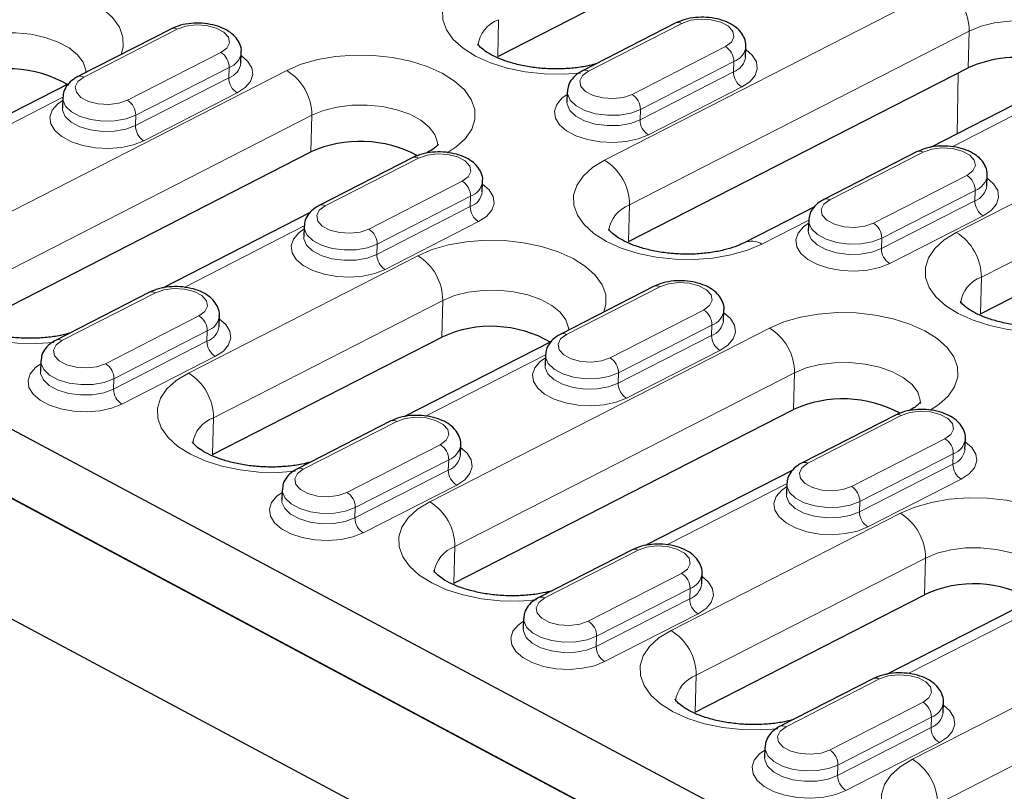
# Model space of a CAD drawing. Units: millimetres. Extents: x 0 to 420, y 0 to 297.
# Drawn here: x 193 to 213, y 120 to 136 of the extents above; entities that cross this region are included whole.
import ezdxf

# ---------------------------------------------------------------- set-up
doc = ezdxf.new("R2010")
doc.units = ezdxf.units.MM

msp = doc.modelspace()

# ---------------------------------------------------------------- linework, layer by layer
at = {"color": 7, "linetype": 'Continuous', "lineweight": 25}
for p, q in [((202.6228, 135.1313), (207.3321, 137.5422)), ((206.2852, 135.8197), (204.3666, 134.8375)), ((195.921, 135.6982), (194.0024, 134.716)), ((207.7139, 135.1159), (207.721, 135.329)), ((197.3497, 134.9944), (197.3568, 135.2074)), ((205.3127, 131.3239), (212.2893, 134.8956)), ((214.5393, 134.8098), (211.5096, 133.2588)), ((193.811, 134.5667), (190.7813, 133.0157)), ((204.0534, 134.4055), (204.0463, 134.1924)), ((222.508, 111.5145), (180.0139, 134.201)), ((193.6892, 134.2839), (193.6821, 134.0709)), ((191.809, 129.5951), (198.7857, 133.1668)), ((211.2424, 133.1732), (209.3238, 132.191)), ((200.8782, 133.0516), (198.9596, 132.0694)), ((222.4717, 110.1242), (179.9673, 132.816)), ((212.6711, 132.4694), (212.6783, 132.6824)), ((202.3069, 132.3478), (202.3141, 132.5609)), ((212.5373, 129.8382), (217.2466, 132.2491)), ((198.7682, 131.9202), (195.7385, 130.3691)), ((209.1324, 132.0417), (207.6858, 131.3012)), ((209.0107, 131.7589), (209.0035, 131.5459)), ((198.6465, 131.6374), (198.6393, 131.4243)), ((195.4713, 130.2836), (193.5527, 129.3013)), ((205.8355, 130.4051), (203.9169, 129.4229)), ((222.8791, 107.4174), (180.3904, 130.101)), ((207.2642, 129.7013), (207.2713, 129.9144)), ((196.9, 129.5797), (196.9071, 129.7928)), ((196.7662, 126.9486), (201.4755, 129.3595)), ((203.7255, 129.2737), (200.6958, 127.7226)), ((193.2395, 128.8693), (193.2324, 128.6562)), ((203.6037, 128.9909), (203.5966, 128.7778)), ((201.7235, 124.302), (208.7002, 127.8737)), ((200.4286, 127.637), (198.51, 126.6548)), ((210.7927, 127.7586), (208.8742, 126.7763)), ((212.2214, 127.0547), (212.2286, 127.2678)), ((201.8572, 126.9332), (201.8644, 127.1463)), ((208.6827, 126.6271), (205.653, 125.0761)), ((198.1968, 126.2228), (198.1896, 126.0097)), ((208.561, 126.3443), (208.5538, 126.1313)), ((205.3858, 124.9905), (203.4672, 124.0083)), ((206.8145, 124.2867), (206.8216, 124.4997)), ((206.6807, 121.6555), (211.39, 124.0664)), ((213.64, 123.9806), (210.6103, 122.4295)), ((203.154, 123.5762), (203.1469, 123.3632)), ((210.3431, 122.3439), (208.4245, 121.3617)), ((211.7717, 121.6401), (211.7789, 121.8532)), ((208.1113, 120.9297), (208.1041, 120.7166))]:
    msp.add_line(p, q, dxfattribs=at)
at = {"color": 8, "linetype": 'Continuous', "lineweight": 18}
for p, q in [((204.8168, 132.9984), (211.7935, 136.5701)), ((202.6228, 135.1313), (202.6426, 135.8855)), ((206.4062, 135.8103), (204.4877, 134.828)), ((196.0421, 135.6887), (194.1235, 134.7065)), ((212.3091, 135.6499), (205.3324, 132.0782)), ((212.2893, 134.8956), (212.3091, 135.6499)), ((205.3825, 134.3503), (207.3011, 135.3325)), ((195.0183, 134.2288), (196.9369, 135.211)), ((197.1087, 134.9024), (195.1901, 133.9202)), ((197.1087, 134.9024), (197.1015, 134.6893)), ((207.4729, 135.0239), (205.5543, 134.0417)), ((207.4729, 135.0239), (207.4657, 134.8109)), ((191.3131, 131.2696), (198.2898, 134.8413)), ((205.5471, 133.8286), (207.4657, 134.8109)), ((212.0607, 133.5409), (212.0815, 134.7892)), ((195.1829, 133.7071), (197.1015, 134.6893)), ((207.6375, 134.5023), (205.7189, 133.52)), ((214.4223, 134.5355), (211.9561, 133.273)), ((193.6939, 134.2925), (191.2277, 133.0299)), ((197.2733, 134.3807), (195.3547, 133.3985)), ((198.8054, 133.9211), (191.8287, 130.3494)), ((195.1901, 133.9202), (195.1829, 133.7071)), ((198.7857, 133.1668), (198.8054, 133.9211)), ((205.5543, 134.0417), (205.5471, 133.8286)), ((212.0415, 131.5127), (216.7507, 133.9236)), ((211.3635, 133.1637), (209.4449, 132.1815)), ((200.9993, 133.0422), (199.0807, 132.06)), ((217.2663, 133.0033), (212.5571, 130.5924)), ((222.9807, 109.8372), (180.2177, 132.6672)), ((210.3397, 131.7038), (212.2583, 132.686)), ((199.9755, 131.5822), (201.8941, 132.5645)), ((212.4301, 132.3774), (210.5115, 131.3952)), ((212.4301, 132.3774), (212.423, 132.1643)), ((202.0659, 132.2559), (200.1473, 131.2736)), ((202.0659, 132.2559), (202.0588, 132.0428)), ((205.3127, 131.3239), (205.3324, 132.0782)), ((210.5044, 131.1821), (212.423, 132.1643)), ((200.1402, 131.0606), (202.0588, 132.0428)), ((202.2306, 131.7342), (200.312, 130.752)), ((209.0154, 131.7675), (208.0491, 131.2728)), ((212.5948, 131.8557), (210.6762, 130.8735)), ((198.6512, 131.6459), (196.185, 130.3834)), ((200.1473, 131.2736), (200.1402, 131.0606)), ((210.5115, 131.3952), (210.5044, 131.1821)), ((196.2703, 128.6231), (200.9796, 131.034)), ((212.5373, 129.8382), (212.5571, 130.5924)), ((195.5924, 130.2741), (193.6738, 129.2919)), ((205.9566, 130.3956), (204.038, 129.4134)), ((201.4952, 130.1137), (196.7859, 127.7028)), ((201.4755, 129.3595), (201.4952, 130.1137)), ((204.9328, 128.9357), (206.8514, 129.9179)), ((194.5686, 128.8142), (196.4872, 129.7964)), ((196.659, 129.4878), (194.7404, 128.5056)), ((196.659, 129.4878), (196.6518, 129.2747)), ((201.2276, 125.9765), (208.2043, 129.5482)), ((207.0232, 129.6093), (205.1046, 128.6271)), ((207.0232, 129.6093), (207.016, 129.3962)), ((194.7333, 128.2925), (196.6518, 129.2747)), ((205.0974, 128.414), (207.016, 129.3962)), ((207.1878, 129.0876), (205.2693, 128.1054)), ((196.8237, 128.9661), (194.9051, 127.9839)), ((203.6084, 128.9994), (201.1422, 127.7368)), ((208.7199, 128.628), (201.7432, 125.0563)), ((205.1046, 128.6271), (205.0974, 128.414)), ((208.7002, 127.8737), (208.7199, 128.628)), ((194.7404, 128.5056), (194.7333, 128.2925)), ((196.7662, 126.9486), (196.7859, 127.7028)), ((200.5496, 127.6276), (198.631, 126.6453)), ((210.9138, 127.7491), (208.9952, 126.7669)), ((209.89, 126.2892), (211.8086, 127.2714)), ((199.5259, 126.1676), (201.4444, 127.1498)), ((201.6163, 126.8412), (199.6977, 125.859)), ((201.6163, 126.8412), (201.6091, 126.6282)), ((211.9804, 126.9628), (210.0619, 125.9806)), ((211.9804, 126.9628), (211.9733, 126.7497)), ((199.6905, 125.6459), (201.6091, 126.6282)), ((210.0547, 125.7675), (211.9733, 126.7497)), ((212.1451, 126.4411), (210.2265, 125.4589)), ((201.7809, 126.3196), (199.8623, 125.3373)), ((208.5657, 126.3528), (206.0995, 125.0903)), ((199.6977, 125.859), (199.6905, 125.6459)), ((210.0619, 125.9806), (210.0547, 125.7675)), ((206.1849, 123.33), (210.8941, 125.7409)), ((201.7235, 124.302), (201.7432, 125.0563)), ((205.5069, 124.981), (203.5883, 123.9988)), ((211.4097, 124.8206), (206.7004, 122.4097)), ((211.39, 124.0664), (211.4097, 124.8206)), ((204.4831, 123.5211), (206.4017, 124.5033)), ((206.5735, 124.1947), (204.6549, 123.2125)), ((206.5735, 124.1947), (206.5664, 123.9816)), ((211.1421, 120.6834), (218.1188, 124.2552)), ((204.6478, 122.9994), (206.5664, 123.9816)), ((206.7382, 123.673), (204.8196, 122.6908)), ((213.5229, 123.7063), (211.0567, 122.4437)), ((204.6549, 123.2125), (204.6478, 122.9994)), ((218.6344, 123.3349), (211.6577, 119.7632)), ((206.6807, 121.6555), (206.7004, 122.4097)), ((210.4641, 122.3345), (208.5456, 121.3523)), ((209.4404, 120.8745), (211.359, 121.8568)), ((211.5308, 121.5482), (209.6122, 120.5659)), ((211.5308, 121.5482), (211.5236, 121.3351)), ((209.605, 120.3529), (211.5236, 121.3351)), ((211.6954, 121.0265), (209.7768, 120.0443)), ((209.6122, 120.5659), (209.605, 120.3529))]:
    msp.add_line(p, q, dxfattribs=at)
at = {"color": 8, "linetype": 'Continuous', "lineweight": 18, "flags": 128}
for points in [[(204.3209, 134.7885), (203.9687, 134.7637), (203.5753, 134.7706), (203.1871, 134.8132), (202.8157, 134.8901), (202.4726, 134.999), (202.168, 135.1366), (201.9113, 135.2986), (201.7102, 135.4803), (201.571, 135.676), (201.4977, 135.8798), (201.4926, 136.0856), (201.5559, 136.287), (201.6857, 136.4779), (201.878, 136.6526), (202.127, 136.8058)], [(191.0651, 136.327), (191.3632, 136.454), (191.7013, 136.5508), (192.0692, 136.6146), (192.4557, 136.6435), (192.849, 136.6366), (193.2373, 136.594), (193.6086, 136.5171), (193.9518, 136.4082), (194.2564, 136.2706), (194.5131, 136.1085), (194.7141, 135.9269), (194.8534, 135.7312), (194.9267, 135.5273), (194.9317, 135.3216), (194.891, 135.1709)], [(196.9369, 135.211), (197.059, 135.3018), (197.1125, 135.4104), (197.0908, 135.5238), (196.9966, 135.6282), (196.8412, 135.7112), (196.6434, 135.7626), (196.427, 135.7763), (196.2182, 135.7507), (196.0421, 135.6887)], [(207.3011, 135.3325), (207.4232, 135.4233), (207.4767, 135.5319), (207.455, 135.6453), (207.3608, 135.7498), (207.2054, 135.8327), (207.0076, 135.8842), (206.7912, 135.8979), (206.5824, 135.8722), (206.4062, 135.8103)], [(214.8954, 135.0433), (214.8922, 135.0883), (214.8389, 135.2519), (214.7223, 135.4078), (214.5473, 135.549), (214.3216, 135.6695), (214.0552, 135.7639), (213.7597, 135.8281), (213.4479, 135.8594), (213.1335, 135.8564), (212.8302, 135.8191), (212.5513, 135.7493), (212.3091, 135.6499)], [(194.167, 134.8002), (194.1638, 134.8452), (194.1106, 135.0089), (193.9939, 135.1647), (193.8189, 135.3059), (193.5933, 135.4264), (193.3268, 135.5208), (193.0313, 135.5851), (192.7195, 135.6163), (192.4051, 135.6133), (192.1018, 135.576), (191.823, 135.5062), (191.5807, 135.4068)], [(197.3549, 135.1504), (197.4875, 135.0339), (197.5714, 134.8971), (197.5913, 134.7553), (197.5458, 134.6167), (197.4378, 134.4894), (197.2733, 134.3807)], [(198.2898, 134.8413), (198.5878, 134.9682), (198.926, 135.0651), (199.2939, 135.1289), (199.6803, 135.1578), (200.0737, 135.1508), (200.4619, 135.1082), (200.8333, 135.0313), (201.1765, 134.9224), (201.481, 134.7849), (201.7377, 134.6228), (201.9388, 134.4411), (202.0781, 134.2454), (202.1514, 134.0416), (202.1564, 133.8359), (202.0931, 133.6345), (201.9633, 133.4435), (201.771, 133.2688), (201.5887, 133.1514)], [(207.7191, 135.272), (207.8516, 135.1554), (207.9356, 135.0187), (207.9555, 134.8768), (207.91, 134.7382), (207.802, 134.6109), (207.6375, 134.5023)], [(194.1235, 134.7065), (194.0013, 134.6157), (193.9479, 134.5071), (193.9696, 134.3937), (194.0638, 134.2893), (194.2192, 134.2063), (194.417, 134.1549), (194.6333, 134.1412), (194.8422, 134.1668), (195.0183, 134.2288)], [(204.4877, 134.828), (204.3655, 134.7373), (204.3121, 134.6287), (204.3337, 134.5153), (204.428, 134.4108), (204.5833, 134.3279), (204.7811, 134.2764), (204.9975, 134.2627), (205.2064, 134.2884), (205.3825, 134.3503)], [(205.7189, 133.52), (205.5077, 133.4364), (205.2619, 133.3825), (204.9959, 133.3617), (204.7251, 133.3751), (204.4653, 133.4218), (204.2315, 133.4993), (204.0374, 133.6029), (203.8942, 133.7267), (203.8102, 133.8635), (203.7903, 134.0053), (203.8358, 134.1439), (203.9438, 134.2713), (204.0515, 134.3485)], [(205.5543, 134.0417), (205.3569, 133.9672), (205.1248, 133.9258), (204.8767, 133.9209), (204.6328, 133.9529), (204.4128, 134.0192), (204.2345, 134.1144), (204.1124, 134.2307), (204.0564, 134.3589), (204.0534, 134.4053)], [(195.3547, 133.3985), (195.1435, 133.3148), (194.8978, 133.261), (194.6317, 133.2402), (194.361, 133.2535), (194.1011, 133.3003), (193.8673, 133.3777), (193.6732, 133.4814), (193.53, 133.6052), (193.446, 133.742), (193.4262, 133.8838), (193.4716, 134.0224), (193.5797, 134.1497), (193.6873, 134.2269)], [(195.1901, 133.9202), (194.9927, 133.8457), (194.7606, 133.8043), (194.5126, 133.7994), (194.2686, 133.8314), (194.0486, 133.8976), (193.8703, 133.9928), (193.7482, 134.1092), (193.6922, 134.2374), (193.6892, 134.2837)], [(201.3914, 133.2918), (201.3885, 133.3595), (201.3352, 133.5231), (201.2186, 133.679), (201.0436, 133.8202), (200.8179, 133.9407), (200.5515, 134.0351), (200.256, 134.0993), (199.9442, 134.1306), (199.6298, 134.1276), (199.3265, 134.0903), (199.0477, 134.0204), (198.8054, 133.9211)], [(204.0462, 134.189), (204.0492, 134.1458), (204.1053, 134.0177), (204.2274, 133.9013), (204.4057, 133.8061), (204.6257, 133.7398), (204.8696, 133.7079), (205.1177, 133.7128), (205.3498, 133.7541), (205.5471, 133.8286)], [(193.682, 134.0674), (193.685, 134.0243), (193.7411, 133.8961), (193.8632, 133.7797), (194.0415, 133.6846), (194.2615, 133.6183), (194.5054, 133.5863), (194.7535, 133.5912), (194.9856, 133.6326), (195.1829, 133.7071)], [(201.8941, 132.5645), (202.0163, 132.6552), (202.0697, 132.7638), (202.048, 132.8772), (201.9538, 132.9817), (201.7985, 133.0646), (201.6006, 133.1161), (201.3843, 133.1298), (201.1754, 133.1041), (200.9993, 133.0422)], [(212.2583, 132.686), (212.3805, 132.7768), (212.4339, 132.8854), (212.4122, 132.9988), (212.318, 133.1032), (212.1626, 133.1862), (211.9648, 133.2376), (211.7485, 133.2513), (211.5396, 133.2257), (211.3635, 133.1637)], [(208.0491, 131.2728), (207.751, 131.1459), (207.4129, 131.049), (207.045, 130.9852), (206.6585, 130.9563), (206.2652, 130.9633), (205.8769, 131.0058), (205.5056, 131.0828), (205.1624, 131.1916), (204.8578, 131.3292), (204.6011, 131.4913), (204.4001, 131.673), (204.2608, 131.8687), (204.1875, 132.0725), (204.1824, 132.2782), (204.2458, 132.4796), (204.3755, 132.6706), (204.5678, 132.8453), (204.8168, 132.9984)], [(202.3122, 132.5039), (202.4447, 132.3874), (202.5287, 132.2506), (202.5485, 132.1088), (202.5031, 131.9702), (202.395, 131.8428), (202.2306, 131.7342)], [(212.6763, 132.6254), (212.8089, 132.5089), (212.8929, 132.3721), (212.9127, 132.2303), (212.8673, 132.0917), (212.7592, 131.9644), (212.5948, 131.8557)], [(209.4449, 132.1815), (209.3228, 132.0907), (209.2693, 131.9821), (209.291, 131.8687), (209.3852, 131.7643), (209.5406, 131.6813), (209.7384, 131.6299), (209.9548, 131.6162), (210.1636, 131.6418), (210.3397, 131.7038)], [(199.0807, 132.06), (198.9586, 131.9692), (198.9051, 131.8606), (198.9268, 131.7472), (199.021, 131.6427), (199.1764, 131.5598), (199.3742, 131.5083), (199.5906, 131.4946), (199.7994, 131.5203), (199.9755, 131.5822)], [(210.6762, 130.8735), (210.465, 130.7898), (210.2192, 130.736), (209.9532, 130.7152), (209.6824, 130.7285), (209.4226, 130.7753), (209.1888, 130.8527), (208.9946, 130.9564), (208.8514, 131.0802), (208.7674, 131.217), (208.7476, 131.3588), (208.793, 131.4974), (208.9011, 131.6247), (209.0087, 131.7019)], [(210.5115, 131.3952), (210.3142, 131.3207), (210.0821, 131.2793), (209.834, 131.2744), (209.5901, 131.3064), (209.3701, 131.3726), (209.1918, 131.4678), (209.0697, 131.5842), (209.0136, 131.7124), (209.0107, 131.7587)], [(200.312, 130.752), (200.1008, 130.6683), (199.855, 130.6145), (199.589, 130.5936), (199.3182, 130.607), (199.0584, 130.6537), (198.8246, 130.7312), (198.6304, 130.8348), (198.4872, 130.9586), (198.4033, 131.0954), (198.3834, 131.2373), (198.4288, 131.3759), (198.5369, 131.5032), (198.6446, 131.5804)], [(200.1473, 131.2736), (199.95, 131.1991), (199.7179, 131.1578), (199.4698, 131.1529), (199.2259, 131.1848), (199.0059, 131.2511), (198.8276, 131.3463), (198.7055, 131.4627), (198.6494, 131.5908), (198.6465, 131.6372)], [(209.0034, 131.5424), (209.0065, 131.4993), (209.0625, 131.3711), (209.1846, 131.2548), (209.3629, 131.1596), (209.5829, 131.0933), (209.8268, 131.0613), (210.0749, 131.0662), (210.307, 131.1076), (210.5044, 131.1821)], [(214.2354, 129.4954), (213.8832, 129.4706), (213.4899, 129.4775), (213.1016, 129.5201), (212.7303, 129.597), (212.3871, 129.7059), (212.0825, 129.8435), (211.8258, 130.0056), (211.6247, 130.1872), (211.4855, 130.3829), (211.4122, 130.5868), (211.4071, 130.7925), (211.4704, 130.9939), (211.6002, 131.1849), (211.7925, 131.3595), (212.0415, 131.5127)], [(193.507, 129.2523), (193.1548, 129.2275), (192.7615, 129.2345), (192.3732, 129.277), (192.0019, 129.3539), (191.6587, 129.4628), (191.3541, 129.6004), (191.0974, 129.7625), (190.8964, 129.9441), (190.7571, 130.1398), (190.6838, 130.3437), (190.6787, 130.5494), (190.7421, 130.7508), (190.8718, 130.9418), (191.0641, 131.1165), (191.3131, 131.2696)], [(198.6392, 131.4209), (198.6423, 131.3778), (198.6983, 131.2496), (198.8204, 131.1332), (198.9987, 131.038), (199.2187, 130.9718), (199.4627, 130.9398), (199.7107, 130.9447), (199.9428, 130.9861), (200.1402, 131.0606)], [(200.9796, 131.034), (201.2777, 131.1609), (201.6158, 131.2577), (201.9837, 131.3216), (202.3702, 131.3504), (202.7635, 131.3435), (203.1518, 131.3009), (203.5231, 131.224), (203.8663, 131.1151), (204.1709, 130.9775), (204.4276, 130.8154), (204.6286, 130.6338), (204.7679, 130.4381), (204.8412, 130.2343), (204.8463, 130.0285), (204.8055, 129.8778)], [(206.8514, 129.9179), (206.9735, 130.0087), (207.027, 130.1173), (207.0053, 130.2307), (206.9111, 130.3352), (206.7557, 130.4181), (206.5579, 130.4695), (206.3415, 130.4833), (206.1327, 130.4576), (205.9566, 130.3956)], [(196.4872, 129.7964), (196.6093, 129.8871), (196.6628, 129.9958), (196.6411, 130.1091), (196.5469, 130.2136), (196.3915, 130.2966), (196.1937, 130.348), (195.9773, 130.3617), (195.7685, 130.336), (195.5924, 130.2741)], [(204.0815, 129.5072), (204.0784, 129.5522), (204.0251, 129.7158), (203.9084, 129.8716), (203.7334, 130.0129), (203.5078, 130.1333), (203.2414, 130.2277), (202.9458, 130.292), (202.634, 130.3233), (202.3196, 130.3202), (202.0163, 130.2829), (201.7375, 130.2131), (201.4952, 130.1137)], [(207.2694, 129.8573), (207.402, 129.7408), (207.4859, 129.604), (207.5058, 129.4622), (207.4603, 129.3236), (207.3523, 129.1963), (207.1878, 129.0876)], [(208.2043, 129.5482), (208.5024, 129.6752), (208.8405, 129.772), (209.2084, 129.8358), (209.5948, 129.8647), (209.9882, 129.8577), (210.3764, 129.8152), (210.7478, 129.7383), (211.091, 129.6294), (211.3955, 129.4918), (211.6522, 129.3297), (211.8533, 129.1481), (211.9926, 128.9524), (212.0659, 128.7485), (212.0709, 128.5428), (212.0076, 128.3414), (211.8778, 128.1504), (211.6855, 127.9757), (211.5032, 127.8583)], [(196.9052, 129.7358), (197.0378, 129.6193), (197.1217, 129.4825), (197.1416, 129.3407), (197.0962, 129.2021), (196.9881, 129.0747), (196.8237, 128.9661)], [(193.6738, 129.2919), (193.5516, 129.2011), (193.4982, 129.0925), (193.5199, 128.9791), (193.6141, 128.8747), (193.7695, 128.7917), (193.9673, 128.7403), (194.1837, 128.7266), (194.3925, 128.7522), (194.5686, 128.8142)], [(204.038, 129.4134), (203.9158, 129.3227), (203.8624, 129.214), (203.8841, 129.1007), (203.9783, 128.9962), (204.1337, 128.9132), (204.3315, 128.8618), (204.5478, 128.8481), (204.7567, 128.8738), (204.9328, 128.9357)], [(194.7404, 128.5056), (194.5431, 128.431), (194.3109, 128.3897), (194.0629, 128.3848), (193.819, 128.4168), (193.5989, 128.483), (193.4207, 128.5782), (193.2986, 128.6946), (193.2425, 128.8227), (193.2395, 128.8691)], [(205.2693, 128.1054), (205.058, 128.0217), (204.8123, 127.9679), (204.5463, 127.9471), (204.2755, 127.9604), (204.0156, 128.0072), (203.7818, 128.0846), (203.5877, 128.1883), (203.4445, 128.3121), (203.3605, 128.4489), (203.3407, 128.5907), (203.3861, 128.7293), (203.4942, 128.8566), (203.6018, 128.9338)], [(205.1046, 128.6271), (204.9072, 128.5526), (204.6751, 128.5112), (204.4271, 128.5063), (204.1831, 128.5383), (203.9631, 128.6046), (203.7848, 128.6997), (203.6627, 128.8161), (203.6067, 128.9443), (203.6037, 128.9906)], [(211.3059, 127.9987), (211.303, 128.0664), (211.2497, 128.2301), (211.1331, 128.3859), (210.9581, 128.5271), (210.7325, 128.6476), (210.466, 128.742), (210.1705, 128.8063), (209.8587, 128.8375), (209.5443, 128.8345), (209.241, 128.7972), (208.9622, 128.7274), (208.7199, 128.628)], [(194.9051, 127.9839), (194.6938, 127.9002), (194.4481, 127.8464), (194.1821, 127.8255), (193.9113, 127.8389), (193.6514, 127.8856), (193.4177, 127.9631), (193.2235, 128.0668), (193.0803, 128.1906), (192.9963, 128.3274), (192.9765, 128.4692), (193.0219, 128.6078), (193.13, 128.7351), (193.2376, 128.8123)], [(193.2323, 128.6528), (193.2354, 128.6097), (193.2914, 128.4815), (193.4135, 128.3651), (193.5918, 128.2699), (193.8118, 128.2037), (194.0557, 128.1717), (194.3038, 128.1766), (194.5359, 128.218), (194.7333, 128.2925)], [(198.4642, 126.6058), (198.1121, 126.581), (197.7187, 126.5879), (197.3305, 126.6305), (196.9591, 126.7074), (196.616, 126.8163), (196.3114, 126.9539), (196.0547, 127.1159), (195.8536, 127.2976), (195.7143, 127.4933), (195.6411, 127.6971), (195.636, 127.9029), (195.6993, 128.1043), (195.8291, 128.2952), (196.0214, 128.4699), (196.2703, 128.6231)], [(203.5965, 128.7743), (203.5995, 128.7312), (203.6556, 128.6031), (203.7777, 128.4867), (203.956, 128.3915), (204.176, 128.3252), (204.4199, 128.2932), (204.668, 128.2981), (204.9001, 128.3395), (205.0974, 128.414)], [(211.8086, 127.2714), (211.9308, 127.3621), (211.9842, 127.4708), (211.9626, 127.5841), (211.8683, 127.6886), (211.713, 127.7716), (211.5152, 127.823), (211.2988, 127.8367), (211.0899, 127.811), (210.9138, 127.7491)], [(201.4444, 127.1498), (201.5666, 127.2406), (201.6201, 127.3492), (201.5984, 127.4626), (201.5042, 127.5671), (201.3488, 127.65), (201.151, 127.7015), (200.9346, 127.7152), (200.7258, 127.6895), (200.5496, 127.6276)], [(212.2267, 127.2108), (212.3592, 127.0943), (212.4432, 126.9575), (212.463, 126.8157), (212.4176, 126.6771), (212.3095, 126.5498), (212.1451, 126.4411)], [(201.8625, 127.0893), (201.995, 126.9727), (202.079, 126.836), (202.0988, 126.6941), (202.0534, 126.5555), (201.9453, 126.4282), (201.7809, 126.3196)], [(198.631, 126.6453), (198.5089, 126.5546), (198.4554, 126.446), (198.4771, 126.3326), (198.5713, 126.2281), (198.7267, 126.1452), (198.9245, 126.0937), (199.1409, 126.08), (199.3497, 126.1057), (199.5259, 126.1676)], [(208.9952, 126.7669), (208.8731, 126.6761), (208.8196, 126.5675), (208.8413, 126.4541), (208.9355, 126.3497), (209.0909, 126.2667), (209.2887, 126.2153), (209.5051, 126.2016), (209.7139, 126.2272), (209.89, 126.2892)], [(199.6977, 125.859), (199.5003, 125.7845), (199.2682, 125.7431), (199.0201, 125.7382), (198.7762, 125.7702), (198.5562, 125.8365), (198.3779, 125.9317), (198.2558, 126.048), (198.1998, 126.1762), (198.1968, 126.2226)], [(210.2265, 125.4589), (210.0153, 125.3752), (209.7695, 125.3214), (209.5035, 125.3005), (209.2327, 125.3139), (208.9729, 125.3607), (208.7391, 125.4381), (208.545, 125.5418), (208.4017, 125.6656), (208.3178, 125.8024), (208.2979, 125.9442), (208.3433, 126.0828), (208.4514, 126.2101), (208.5591, 126.2873)], [(210.0619, 125.9806), (209.8645, 125.9061), (209.6324, 125.8647), (209.3843, 125.8598), (209.1404, 125.8918), (208.9204, 125.958), (208.7421, 126.0532), (208.62, 126.1696), (208.5639, 126.2978), (208.561, 126.3441)], [(199.8623, 125.3373), (199.6511, 125.2537), (199.4053, 125.1998), (199.1393, 125.179), (198.8685, 125.1924), (198.6087, 125.2391), (198.3749, 125.3166), (198.1808, 125.4202), (198.0375, 125.544), (197.9536, 125.6808), (197.9337, 125.8226), (197.9792, 125.9612), (198.0872, 126.0886), (198.1949, 126.1658)], [(198.1895, 126.0063), (198.1926, 125.9631), (198.2486, 125.835), (198.3708, 125.7186), (198.549, 125.6234), (198.7691, 125.5571), (199.013, 125.5252), (199.261, 125.5301), (199.4932, 125.5714), (199.6905, 125.6459)], [(208.5537, 126.1278), (208.5568, 126.0847), (208.6128, 125.9565), (208.7349, 125.8401), (208.9132, 125.745), (209.1332, 125.6787), (209.3772, 125.6467), (209.6252, 125.6516), (209.8573, 125.693), (210.0547, 125.7675)], [(210.8941, 125.7409), (211.1922, 125.8678), (211.5303, 125.9647), (211.8982, 126.0285), (212.2847, 126.0574), (212.678, 126.0504), (213.0663, 126.0078), (213.4376, 125.9309), (213.7808, 125.822), (214.0854, 125.6844), (214.3421, 125.5224), (214.5431, 125.3407), (214.6824, 125.145), (214.7557, 124.9412), (214.7608, 124.7354), (214.7201, 124.5847)], [(203.4215, 123.9592), (203.0693, 123.9344), (202.676, 123.9414), (202.2877, 123.984), (201.9164, 124.0609), (201.5732, 124.1698), (201.2686, 124.3073), (201.0119, 124.4694), (200.8109, 124.6511), (200.6716, 124.8468), (200.5983, 125.0506), (200.5933, 125.2563), (200.6566, 125.4577), (200.7863, 125.6487), (200.9786, 125.8234), (201.2276, 125.9765)], [(206.4017, 124.5033), (206.5239, 124.5941), (206.5773, 124.7027), (206.5556, 124.8161), (206.4614, 124.9205), (206.306, 125.0035), (206.1082, 125.0549), (205.8918, 125.0686), (205.683, 125.043), (205.5069, 124.981)], [(213.996, 124.2141), (213.9929, 124.2591), (213.9396, 124.4227), (213.8229, 124.5785), (213.6479, 124.7198), (213.4223, 124.8402), (213.1559, 124.9346), (212.8603, 124.9989), (212.5485, 125.0302), (212.2341, 125.0271), (211.9309, 124.9899), (211.652, 124.92), (211.4097, 124.8206)], [(206.8197, 124.4427), (206.9523, 124.3262), (207.0363, 124.1894), (207.0561, 124.0476), (207.0107, 123.909), (206.9026, 123.7817), (206.7382, 123.673)], [(203.5883, 123.9988), (203.4661, 123.908), (203.4127, 123.7994), (203.4344, 123.686), (203.5286, 123.5816), (203.684, 123.4986), (203.8818, 123.4472), (204.0982, 123.4335), (204.307, 123.4591), (204.4831, 123.5211)], [(204.6549, 123.2125), (204.4576, 123.138), (204.2254, 123.0966), (203.9774, 123.0917), (203.7335, 123.1237), (203.5134, 123.1899), (203.3352, 123.2851), (203.2131, 123.4015), (203.157, 123.5297), (203.154, 123.576)], [(204.8196, 122.6908), (204.6083, 122.6071), (204.3626, 122.5533), (204.0966, 122.5325), (203.8258, 122.5458), (203.5659, 122.5926), (203.3322, 122.67), (203.138, 122.7737), (202.9948, 122.8975), (202.9108, 123.0343), (202.891, 123.1761), (202.9364, 123.3147), (203.0445, 123.442), (203.1521, 123.5192)], [(203.1468, 123.3597), (203.1499, 123.3166), (203.2059, 123.1884), (203.328, 123.0721), (203.5063, 122.9769), (203.7263, 122.9106), (203.9702, 122.8786), (204.2183, 122.8835), (204.4504, 122.9249), (204.6478, 122.9994)], [(208.3788, 121.3127), (208.0266, 121.2879), (207.6332, 121.2948), (207.245, 121.3374), (206.8736, 121.4143), (206.5305, 121.5232), (206.2259, 121.6608), (205.9692, 121.8229), (205.7681, 122.0045), (205.6288, 122.2002), (205.5556, 122.4041), (205.5505, 122.6098), (205.6138, 122.8112), (205.7436, 123.0021), (205.9359, 123.1768), (206.1849, 123.33)], [(211.359, 121.8568), (211.4811, 121.9475), (211.5346, 122.0561), (211.5129, 122.1695), (211.4187, 122.274), (211.2633, 122.3569), (211.0655, 122.4084), (210.8491, 122.4221), (210.6403, 122.3964), (210.4641, 122.3345)], [(211.777, 121.7962), (211.9095, 121.6797), (211.9935, 121.5429), (212.0134, 121.4011), (211.9679, 121.2625), (211.8598, 121.1351), (211.6954, 121.0265)], [(208.5456, 121.3523), (208.4234, 121.2615), (208.3699, 121.1529), (208.3916, 121.0395), (208.4859, 120.935), (208.6412, 120.8521), (208.839, 120.8007), (209.0554, 120.7869), (209.2642, 120.8126), (209.4404, 120.8745)], [(209.7768, 120.0443), (209.5656, 119.9606), (209.3198, 119.9068), (209.0538, 119.8859), (208.783, 119.8993), (208.5232, 119.946), (208.2894, 120.0235), (208.0953, 120.1271), (207.9521, 120.251), (207.8681, 120.3877), (207.8482, 120.5296), (207.8937, 120.6682), (208.0017, 120.7955), (208.1094, 120.8727)], [(209.6122, 120.5659), (209.4148, 120.4914), (209.1827, 120.4501), (208.9346, 120.4452), (208.6907, 120.4771), (208.4707, 120.5434), (208.2924, 120.6386), (208.1703, 120.755), (208.1143, 120.8831), (208.1113, 120.9295)], [(208.1041, 120.7132), (208.1071, 120.6701), (208.1632, 120.5419), (208.2853, 120.4255), (208.4635, 120.3303), (208.6836, 120.2641), (208.9275, 120.2321), (209.1755, 120.237), (209.4077, 120.2784), (209.605, 120.3529)], [(213.336, 118.6662), (212.9838, 118.6413), (212.5905, 118.6483), (212.2022, 118.6909), (211.8309, 118.7678), (211.4877, 118.8767), (211.1832, 119.0143), (210.9264, 119.1763), (210.7254, 119.358), (210.5861, 119.5537), (210.5128, 119.7575), (210.5078, 119.9633), (210.5711, 120.1647), (210.7009, 120.3556), (210.8931, 120.5303), (211.1421, 120.6834)]]:
    msp.add_lwpolyline(points, dxfattribs=at)
at = {"color": 8, "linetype": 'Continuous', "lineweight": 18}
for centre, radius, start, end in [((211.2287, 135.6491), 1.0804, 0.04052, 58.48109), ((195.9726, 135.5799), 0.1291, 57.47666, 113.58457), ((202.8649, 135.2687), 0.6557, 109.82395, 172.50607), ((206.3368, 135.7014), 0.1291, 57.47666, 113.58457), ((207.113, 135.0257), 0.3599, 359.71491, 58.49554), ((207.3456, 135.3808), 0.3789, 289.61877, 352.16578), ((196.7488, 134.9042), 0.3599, 359.71491, 58.49554), ((196.9815, 135.2593), 0.3789, 289.61877, 352.16578), ((207.3394, 135.1666), 0.3775, 289.54494, 352.80894), ((196.9752, 135.0451), 0.3775, 289.54494, 352.80894), ((194.0541, 134.5977), 0.1291, 57.47325, 113.63597), ((197.725, 133.9203), 1.0804, 0.04052, 58.48109), ((204.4182, 134.7192), 0.1291, 57.47325, 113.63597), ((207.8256, 134.8091), 0.3599, 179.71491, 238.49554), ((197.4614, 134.6875), 0.3599, 179.71491, 238.49554), ((205.1944, 134.0435), 0.3599, 359.71491, 58.49554), ((194.8302, 133.922), 0.3599, 359.71491, 58.49554), ((195.5428, 133.7053), 0.3599, 179.71491, 238.49554), ((205.907, 133.8269), 0.3599, 179.71491, 238.49554), ((211.2941, 133.0549), 0.1291, 57.47666, 113.58457), ((200.9299, 132.9333), 0.1291, 57.47666, 113.58457), ((204.252, 132.0774), 1.0804, 0.04052, 58.48109), ((212.0703, 132.3792), 0.3599, 359.71491, 58.49554), ((212.3029, 132.7343), 0.3789, 289.61877, 352.16578), ((201.7061, 132.2576), 0.3599, 359.71491, 58.49554), ((201.9387, 132.6128), 0.3789, 289.61877, 352.16578), ((212.2967, 132.5201), 0.3775, 289.54494, 352.80894), ((201.9325, 132.3985), 0.3775, 289.54494, 352.80894), ((199.0113, 131.9511), 0.1291, 57.47325, 113.63597), ((205.5547, 131.4613), 0.6557, 109.82395, 172.50607), ((209.3755, 132.0727), 0.1291, 57.47325, 113.63597), ((212.7828, 132.1625), 0.3599, 179.71491, 238.49554), ((202.4186, 132.041), 0.3599, 179.71491, 238.49554), ((210.1517, 131.397), 0.3599, 359.71491, 58.49554), ((199.7875, 131.2754), 0.3599, 359.71491, 58.49554), ((211.4767, 130.5917), 1.0804, 0.04052, 58.48109), ((207.8406, 130.9452), 0.3883, 57.52587, 113.16023), ((200.5001, 131.0588), 0.3599, 179.71491, 238.49554), ((210.8642, 131.1803), 0.3599, 179.71491, 238.49554), ((200.4148, 130.113), 1.0804, 0.04052, 58.48109), ((212.7794, 129.9756), 0.6557, 109.82395, 172.50607), ((195.523, 130.1652), 0.1291, 57.47666, 113.58457), ((205.8872, 130.2868), 0.1291, 57.47666, 113.58457), ((206.6633, 129.6111), 0.3599, 359.71491, 58.49554), ((206.896, 129.9662), 0.3789, 289.61877, 352.16578), ((196.2991, 129.4896), 0.3599, 359.71491, 58.49554), ((196.5318, 129.8447), 0.3789, 289.61877, 352.16578), ((206.8897, 129.752), 0.3775, 289.54494, 352.80894), ((196.5256, 129.6304), 0.3775, 289.54494, 352.80894), ((203.9686, 129.3046), 0.1291, 57.47325, 113.63597), ((207.6395, 128.6272), 1.0804, 0.04052, 58.48109), ((193.6044, 129.183), 0.1291, 57.47325, 113.63597), ((197.0117, 129.2729), 0.3599, 179.71491, 238.49554), ((207.3759, 129.3945), 0.3599, 179.71491, 238.49554), ((204.7447, 128.6289), 0.3599, 359.71491, 58.49554), ((194.3806, 128.5073), 0.3599, 359.71491, 58.49554), ((195.7055, 127.702), 1.0804, 0.04052, 58.48109), ((195.0931, 128.2907), 0.3599, 179.71491, 238.49554), ((205.4573, 128.4122), 0.3599, 179.71491, 238.49554), ((197.0083, 127.086), 0.6557, 109.82395, 172.50607), ((200.4802, 127.5187), 0.1291, 57.47666, 113.58457), ((210.8444, 127.6402), 0.1291, 57.47666, 113.58457), ((211.6206, 126.9646), 0.3599, 359.71491, 58.49554), ((211.8532, 127.3197), 0.3789, 289.61877, 352.16578), ((201.2564, 126.843), 0.3599, 359.71491, 58.49554), ((201.489, 127.1981), 0.3789, 289.61877, 352.16578), ((211.847, 127.1054), 0.3775, 289.54494, 352.80894), ((201.4828, 126.9839), 0.3775, 289.54494, 352.80894), ((198.5616, 126.5365), 0.1291, 57.47325, 113.63597), ((201.969, 126.6264), 0.3599, 179.71491, 238.49554), ((208.9258, 126.658), 0.1291, 57.47325, 113.63597), ((212.3331, 126.7479), 0.3599, 179.71491, 238.49554), ((209.702, 125.9823), 0.3599, 359.71491, 58.49554), ((199.3378, 125.8608), 0.3599, 359.71491, 58.49554), ((200.6628, 125.0555), 1.0804, 0.04052, 58.48109), ((200.0504, 125.6442), 0.3599, 179.71491, 238.49554), ((210.4146, 125.7657), 0.3599, 179.71491, 238.49554), ((210.3293, 124.8199), 1.0804, 0.04052, 58.48109), ((201.9656, 124.4395), 0.6557, 109.82395, 172.50607), ((205.4375, 124.8722), 0.1291, 57.47666, 113.58457), ((206.2136, 124.1965), 0.3599, 359.71491, 58.49554), ((206.4463, 124.5516), 0.3789, 289.61877, 352.16578), ((206.4401, 124.3374), 0.3775, 289.54494, 352.80894), ((203.5189, 123.89), 0.1291, 57.47325, 113.63597), ((206.9262, 123.9798), 0.3599, 179.71491, 238.49554), ((204.2951, 123.2143), 0.3599, 359.71491, 58.49554), ((205.62, 122.409), 1.0804, 0.04052, 58.48109), ((205.0076, 122.9976), 0.3599, 179.71491, 238.49554), ((206.9228, 121.7929), 0.6557, 109.82395, 172.50607), ((210.3947, 122.2256), 0.1291, 57.47666, 113.58457), ((211.1709, 121.5499), 0.3599, 359.71491, 58.49554), ((211.4035, 121.9051), 0.3789, 289.61877, 352.16578), ((211.3973, 121.6908), 0.3775, 289.54494, 352.80894), ((208.4761, 121.2434), 0.1291, 57.47325, 113.63597), ((211.8835, 121.3333), 0.3599, 179.71491, 238.49554), ((209.2523, 120.5677), 0.3599, 359.71491, 58.49554), ((210.5773, 119.7624), 1.0804, 0.04052, 58.48109), ((209.9649, 120.3511), 0.3599, 179.71491, 238.49554)]:
    msp.add_arc(centre, radius, start, end, dxfattribs=at)
at = {"color": 7, "linetype": 'Continuous', "lineweight": 25}
for centre, radius, start, end in [((213.3059, 132.6094), 2.502, 77.7379, 113.97172), ((192.5767, 132.4553), 2.4207, 59.64436, 114.80909), ((199.802, 130.8981), 2.4859, 61.79703, 114.13134), ((202.4912, 127.1622), 2.4207, 59.64436, 114.80909), ((209.7165, 125.6051), 2.4859, 61.79703, 114.13134), ((212.4057, 121.8691), 2.4207, 59.64436, 114.80909)]:
    msp.add_arc(centre, radius, start, end, dxfattribs=at)
for points, knots in [([(207.7177, 135.3293), (207.719, 135.3364), (207.7296, 135.3948), (207.6956, 135.5053), (207.6189, 135.6379), (207.4979, 135.7491), (207.3371, 135.8401), (207.1376, 135.9052), (206.9144, 135.938), (206.6869, 135.9349), (206.4692, 135.899), (206.346, 135.8459), (206.2852, 135.8197)], [0, 0, 0, 0, 0.0136649, 0.1111998, 0.2051097, 0.3040871, 0.4138582, 0.531532, 0.6490045, 0.7660648, 0.8844585, 1, 1, 1, 1]), ([(197.3535, 135.2077), (197.3548, 135.2149), (197.3654, 135.2733), (197.3314, 135.3838), (197.2547, 135.5163), (197.1337, 135.6276), (196.9729, 135.7185), (196.7734, 135.7837), (196.5503, 135.8165), (196.3227, 135.8134), (196.105, 135.7775), (195.9818, 135.7244), (195.921, 135.6982)], [0, 0, 0, 0, 0.0136649, 0.1111998, 0.2051097, 0.3040871, 0.4138582, 0.531532, 0.6490045, 0.7660648, 0.8844585, 1, 1, 1, 1]), ([(204.6384, 134.9767), (204.5784, 134.9607), (204.4364, 134.9229), (204.1778, 134.8866), (203.8795, 134.8687), (203.572, 134.8775), (203.27, 134.9123), (202.9867, 134.9712), (202.735, 135.0496), (202.5258, 135.1406), (202.3673, 135.2348), (202.2645, 135.3189), (202.2145, 135.3811), (202.2117, 135.3883), (202.2103, 135.3918)], [0, 0, 0, 0, 0.06348762, 0.15019877, 0.23843765, 0.32752695, 0.41679903, 0.50539682, 0.59265943, 0.67798347, 0.76094967, 0.84166198, 0.92137916, 1, 1, 1, 1]), ([(194.0024, 134.716), (193.9698, 134.6975), (193.8866, 134.6506), (193.7833, 134.5513), (193.7051, 134.4204), (193.6964, 134.3263), (193.6925, 134.2836)], [0, 0, 0, 0, 0.1942686, 0.4950409, 0.770773, 1, 1, 1, 1]), ([(204.3666, 134.8375), (204.3339, 134.8191), (204.2508, 134.7722), (204.1475, 134.6728), (204.0693, 134.5419), (204.0606, 134.4479), (204.0567, 134.4052)], [0, 0, 0, 0, 0.1942686, 0.4950409, 0.770773, 1, 1, 1, 1]), ([(201.3971, 133.3224), (201.3975, 133.3236), (201.3995, 133.3286), (201.3815, 133.2983), (201.3156, 133.2381), (201.2285, 133.1805), (201.1699, 133.1499), (201.1588, 133.1441)], [0, 0, 0, 0, 0.08768216, 0.36865248, 0.66132322, 0.93573081, 1, 1, 1, 1]), ([(212.675, 132.6827), (212.6763, 132.6899), (212.6868, 132.7483), (212.6528, 132.8588), (212.5762, 132.9913), (212.4551, 133.1026), (212.2943, 133.1935), (212.0949, 133.2587), (211.8717, 133.2915), (211.6441, 133.2884), (211.4265, 133.2525), (211.3033, 133.1994), (211.2424, 133.1732)], [0, 0, 0, 0, 0.0136649, 0.1111998, 0.2051097, 0.3040871, 0.4138582, 0.531532, 0.6490045, 0.7660648, 0.8844585, 1, 1, 1, 1]), ([(202.3108, 132.5612), (202.3121, 132.5684), (202.3226, 132.6267), (202.2887, 132.7372), (202.212, 132.8698), (202.0909, 132.981), (201.9302, 133.072), (201.7307, 133.1371), (201.5075, 133.1699), (201.2799, 133.1668), (201.0623, 133.1309), (200.9391, 133.0779), (200.8782, 133.0516)], [0, 0, 0, 0, 0.01366494, 0.11119978, 0.20510972, 0.30408711, 0.41385824, 0.53153202, 0.64900452, 0.7660648, 0.8844585, 1, 1, 1, 1]), ([(198.9596, 132.0694), (198.927, 132.051), (198.8438, 132.0041), (198.7406, 131.9047), (198.6624, 131.7738), (198.6537, 131.6798), (198.6498, 131.6371)], [0, 0, 0, 0, 0.1942686, 0.4950409, 0.770773, 1, 1, 1, 1]), ([(209.3238, 132.191), (209.2912, 132.1725), (209.208, 132.1256), (209.1048, 132.0263), (209.0266, 131.8954), (209.0179, 131.8013), (209.0139, 131.7586)], [0, 0, 0, 0, 0.1942686, 0.4950409, 0.770773, 1, 1, 1, 1]), ([(207.6858, 131.3012), (207.656, 131.2867), (207.5705, 131.2452), (207.3927, 131.1812), (207.1467, 131.1201), (206.8683, 131.0788), (206.5692, 131.0614), (206.2618, 131.0701), (205.9598, 131.105), (205.6766, 131.1638), (205.4248, 131.2422), (205.2156, 131.3332), (205.0571, 131.4275), (204.9543, 131.5116), (204.9043, 131.5737), (204.9015, 131.5809), (204.9002, 131.5845)], [0, 0, 0, 0, 0.0386552, 0.1104968, 0.1841539, 0.2596926, 0.3365623, 0.4141727, 0.4919424, 0.5691247, 0.6451438, 0.7194742, 0.7917505, 0.8620633, 0.9315092, 1, 1, 1, 1]), ([(207.268, 129.9147), (207.2693, 129.9218), (207.2799, 129.9802), (207.2459, 130.0907), (207.1692, 130.2233), (207.0482, 130.3345), (206.8874, 130.4254), (206.6879, 130.4906), (206.4648, 130.5234), (206.2372, 130.5203), (206.0195, 130.4844), (205.8963, 130.4313), (205.8355, 130.4051)], [0, 0, 0, 0, 0.0136649, 0.1111998, 0.2051097, 0.3040871, 0.4138582, 0.531532, 0.6490045, 0.7660648, 0.8844585, 1, 1, 1, 1]), ([(196.9039, 129.7931), (196.9052, 129.8003), (196.9157, 129.8587), (196.8817, 129.9692), (196.8051, 130.1017), (196.684, 130.213), (196.5232, 130.3039), (196.3237, 130.369), (196.1006, 130.4019), (195.873, 130.3988), (195.6554, 130.3629), (195.5322, 130.3098), (195.4713, 130.2836)], [0, 0, 0, 0, 0.0136649, 0.1111998, 0.2051097, 0.3040871, 0.4138582, 0.531532, 0.6490045, 0.7660648, 0.8844585, 1, 1, 1, 1]), ([(214.5529, 129.6836), (214.4929, 129.6676), (214.3509, 129.6298), (214.0923, 129.5935), (213.7941, 129.5756), (213.4865, 129.5844), (213.1845, 129.6192), (212.9012, 129.6781), (212.6495, 129.7565), (212.4403, 129.8475), (212.2818, 129.9418), (212.179, 130.0258), (212.129, 130.088), (212.1262, 130.0952), (212.1248, 130.0987)], [0, 0, 0, 0, 0.0634876, 0.1501988, 0.2384376, 0.327527, 0.416799, 0.5053968, 0.5926594, 0.6779835, 0.7609497, 0.841662, 0.9213792, 1, 1, 1, 1]), ([(193.8246, 129.4405), (193.7646, 129.4245), (193.6226, 129.3867), (193.3639, 129.3504), (193.0657, 129.3325), (192.7581, 129.3413), (192.4561, 129.3761), (192.1729, 129.435), (191.9211, 129.5134), (191.7119, 129.6044), (191.5534, 129.6987), (191.4506, 129.7828), (191.4006, 129.8449), (191.3978, 129.8521), (191.3965, 129.8557)], [0, 0, 0, 0, 0.0634876, 0.1501988, 0.2384376, 0.327527, 0.416799, 0.5053968, 0.5926594, 0.6779835, 0.7609497, 0.841662, 0.9213792, 1, 1, 1, 1]), ([(193.5527, 129.3013), (193.5201, 129.2829), (193.4369, 129.236), (193.3336, 129.1366), (193.2554, 129.0058), (193.2468, 128.9117), (193.2428, 128.869)], [0, 0, 0, 0, 0.1942686, 0.4950409, 0.770773, 1, 1, 1, 1]), ([(203.9169, 129.4229), (203.8843, 129.4045), (203.8011, 129.3575), (203.6978, 129.2582), (203.6196, 129.1273), (203.6109, 129.0333), (203.607, 128.9906)], [0, 0, 0, 0, 0.1942686, 0.4950409, 0.770773, 1, 1, 1, 1]), ([(211.3116, 128.0293), (211.312, 128.0305), (211.314, 128.0355), (211.296, 128.0052), (211.2301, 127.945), (211.143, 127.8874), (211.0844, 127.8568), (211.0733, 127.851)], [0, 0, 0, 0, 0.08768216, 0.36865248, 0.66132322, 0.93573081, 1, 1, 1, 1]), ([(212.2253, 127.2681), (212.2266, 127.2753), (212.2371, 127.3337), (212.2032, 127.4442), (212.1265, 127.5767), (212.0054, 127.688), (211.8447, 127.7789), (211.6452, 127.844), (211.422, 127.8769), (211.1944, 127.8738), (210.9768, 127.8379), (210.8536, 127.7848), (210.7927, 127.7586)], [0, 0, 0, 0, 0.0136649, 0.1111998, 0.2051097, 0.3040871, 0.4138582, 0.531532, 0.6490045, 0.7660648, 0.8844585, 1, 1, 1, 1]), ([(201.8611, 127.1466), (201.8624, 127.1537), (201.873, 127.2121), (201.839, 127.3226), (201.7623, 127.4552), (201.6413, 127.5664), (201.4805, 127.6574), (201.281, 127.7225), (201.0578, 127.7553), (200.8303, 127.7522), (200.6126, 127.7163), (200.4894, 127.6632), (200.4286, 127.637)], [0, 0, 0, 0, 0.0136649, 0.1111998, 0.2051097, 0.3040871, 0.4138582, 0.531532, 0.6490045, 0.7660648, 0.8844585, 1, 1, 1, 1]), ([(198.7818, 126.794), (198.7218, 126.778), (198.5798, 126.7402), (198.3212, 126.7039), (198.0229, 126.686), (197.7153, 126.6948), (197.4134, 126.7296), (197.1301, 126.7885), (196.8784, 126.8669), (196.6692, 126.9579), (196.5107, 127.0521), (196.4079, 127.1362), (196.3579, 127.1984), (196.3551, 127.2056), (196.3537, 127.2091)], [0, 0, 0, 0, 0.06348762, 0.15019877, 0.23843765, 0.32752695, 0.41679903, 0.50539682, 0.59265943, 0.67798347, 0.76094967, 0.84166198, 0.92137916, 1, 1, 1, 1]), ([(198.51, 126.6548), (198.4773, 126.6364), (198.3941, 126.5895), (198.2909, 126.4901), (198.2127, 126.3592), (198.204, 126.2652), (198.2001, 126.2225)], [0, 0, 0, 0, 0.1942686, 0.4950409, 0.770773, 1, 1, 1, 1]), ([(208.8742, 126.7763), (208.8415, 126.7579), (208.7583, 126.711), (208.6551, 126.6116), (208.5769, 126.4808), (208.5682, 126.3867), (208.5643, 126.344)], [0, 0, 0, 0, 0.1942686, 0.4950409, 0.770773, 1, 1, 1, 1]), ([(206.8184, 124.5), (206.8197, 124.5072), (206.8302, 124.5656), (206.7962, 124.6761), (206.7196, 124.8086), (206.5985, 124.9199), (206.4377, 125.0108), (206.2383, 125.076), (206.0151, 125.1088), (205.7875, 125.1057), (205.5699, 125.0698), (205.4467, 125.0167), (205.3858, 124.9905)], [0, 0, 0, 0, 0.0136649, 0.1111998, 0.2051097, 0.3040871, 0.4138582, 0.531532, 0.6490045, 0.7660648, 0.8844585, 1, 1, 1, 1]), ([(203.7391, 124.1474), (203.6791, 124.1315), (203.5371, 124.0937), (203.2784, 124.0573), (202.9802, 124.0394), (202.6726, 124.0482), (202.3706, 124.0831), (202.0874, 124.1419), (201.8356, 124.2203), (201.6264, 124.3113), (201.4679, 124.4056), (201.3651, 124.4897), (201.3151, 124.5518), (201.3123, 124.559), (201.311, 124.5626)], [0, 0, 0, 0, 0.0634876, 0.1501988, 0.2384376, 0.327527, 0.416799, 0.5053968, 0.5926594, 0.6779835, 0.7609497, 0.841662, 0.9213792, 1, 1, 1, 1]), ([(203.4672, 124.0083), (203.4346, 123.9898), (203.3514, 123.9429), (203.2481, 123.8436), (203.1699, 123.7127), (203.1613, 123.6186), (203.1573, 123.5759)], [0, 0, 0, 0, 0.1942686, 0.4950409, 0.770773, 1, 1, 1, 1]), ([(211.7756, 121.8535), (211.7769, 121.8607), (211.7875, 121.919), (211.7535, 122.0295), (211.6768, 122.1621), (211.5558, 122.2734), (211.395, 122.3643), (211.1955, 122.4294), (210.9723, 122.4623), (210.7448, 122.4591), (210.5271, 122.4232), (210.4039, 122.3702), (210.3431, 122.3439)], [0, 0, 0, 0, 0.0136649, 0.1111998, 0.2051097, 0.3040871, 0.4138582, 0.531532, 0.6490045, 0.7660648, 0.8844585, 1, 1, 1, 1]), ([(208.6963, 121.5009), (208.6363, 121.4849), (208.4943, 121.4471), (208.2357, 121.4108), (207.9374, 121.3929), (207.6298, 121.4017), (207.3279, 121.4365), (207.0446, 121.4954), (206.7929, 121.5738), (206.5837, 121.6648), (206.4252, 121.7591), (206.3224, 121.8431), (206.2724, 121.9053), (206.2696, 121.9125), (206.2682, 121.916)], [0, 0, 0, 0, 0.0634876, 0.1501988, 0.2384376, 0.327527, 0.416799, 0.5053968, 0.5926594, 0.6779835, 0.7609497, 0.841662, 0.9213792, 1, 1, 1, 1]), ([(208.4245, 121.3617), (208.3918, 121.3433), (208.3087, 121.2964), (208.2054, 121.197), (208.1272, 121.0661), (208.1185, 120.9721), (208.1146, 120.9294)], [0, 0, 0, 0, 0.1942686, 0.4950409, 0.770773, 1, 1, 1, 1])]:
    msp.add_open_spline(points, degree=3, knots=knots, dxfattribs=at)

doc.saveas('drawing.dxf')
